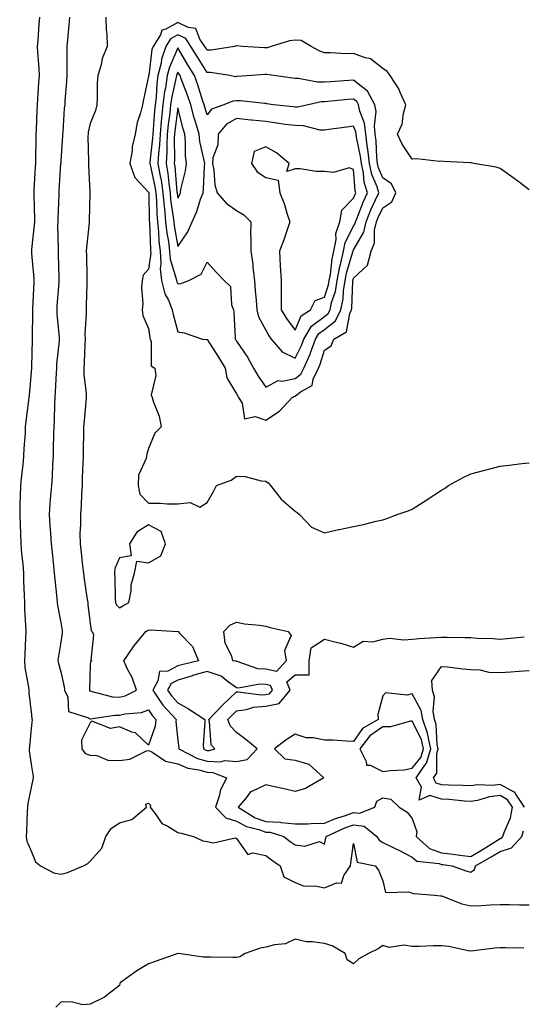
# Model space of a CAD drawing. Units: inches. Extents: x 915683 to 918323, y 7250378 to 7253018.
# Drawn here: x 916064 to 916236, y 7251775 to 7252111 of the extents above; entities that cross this region are included whole.
import ezdxf

# ---------------------------------------------------------------- set-up
doc = ezdxf.new("R2010")
doc.units = ezdxf.units.IN
doc.header["$MEASUREMENT"] = 0
doc.layers.add('Contour_91567250', color=7, linetype='Continuous', true_color=0xf63861)

msp = doc.modelspace()

# ---------------------------------------------------------------- linework, layer by layer
at = {"layer": 'Contour_91567250'}
for points in [[(916070.77, 7252111.92, 3278), (916070.56, 7252109.41, 3278), (916070.15, 7252104.03, 3278), (916069.98, 7252101.92, 3278), (916070.08, 7252099.89, 3278), (916070.51, 7252094.37, 3278), (916070.62, 7252091.92, 3278), (916070.45, 7252089.52, 3278), (916070.14, 7252084.01, 3278), (916070, 7252081.92, 3278), (916069.9, 7252080.07, 3278), (916069.63, 7252073.5, 3278), (916069.55, 7252071.92, 3278), (916069.5, 7252070.47, 3278), (916069.45, 7252063.33, 3278), (916069.41, 7252061.92, 3278), (916069.33, 7252060.64, 3278), (916068.88, 7252052.75, 3278), (916068.83, 7252051.92, 3278), (916068.82, 7252051.15, 3278), (916069.03, 7252042.91, 3278), (916069.02, 7252041.92, 3278), (916068.98, 7252040.98, 3278), (916068.05, 7252032.49, 3278), (916067.98, 7252031.99, 3278), (916067.98, 7252031.92, 3278), (916067.98, 7252031.85, 3278), (916068.05, 7252031.17, 3278), (916068.79, 7252022.65, 3278), (916068.83, 7252021.92, 3278), (916068.78, 7252021.19, 3278), (916068.41, 7252012.27, 3278), (916068.39, 7252011.92, 3278), (916068.4, 7252011.57, 3278), (916068.24, 7252002.12, 3278), (916068.25, 7252001.92, 3278), (916068.24, 7252001.73, 3278), (916068.05, 7251992.25, 3278), (916068.04, 7251991.93, 3278), (916068.04, 7251991.91, 3278), (916067.22, 7251982.75, 3278), (916067.11, 7251981.92, 3278), (916066.99, 7251980.86, 3278), (916066.15, 7251973.81, 3278), (916065.93, 7251971.92, 3278), (916065.82, 7251969.69, 3278), (916065.43, 7251964.54, 3278), (916065.32, 7251961.92, 3278), (916065.04, 7251958.9, 3278), (916064.57, 7251955.4, 3278), (916064.27, 7251951.92, 3278), (916064.19, 7251948.06, 3278), (916064.09, 7251945.88, 3278), (916064.01, 7251941.92, 3278), (916064.17, 7251938.04, 3278), (916064.27, 7251935.7, 3278), (916064.43, 7251931.92, 3278), (916064.67, 7251928.54, 3278), (916065.02, 7251924.95, 3278), (916065.25, 7251921.92, 3278), (916065.31, 7251919.18, 3278), (916065.55, 7251914.42, 3278), (916065.61, 7251911.92, 3278), (916065.69, 7251909.56, 3278), (916065.99, 7251903.98, 3278), (916066.06, 7251901.92, 3278), (916065.98, 7251899.86, 3278), (916065.71, 7251894.25, 3278), (916065.63, 7251891.92, 3278), (916065.8, 7251889.67, 3278), (916067.02, 7251882.96, 3278), (916067.11, 7251881.92, 3278), (916067.18, 7251881.05, 3278), (916068.05, 7251873.52, 3278), (916068.2, 7251872.07, 3278), (916068.21, 7251871.92, 3278), (916068.22, 7251871.74, 3278), (916068.05, 7251869.95, 3278), (916067.33, 7251862.64, 3278), (916067.25, 7251861.92, 3278), (916067.28, 7251861.16, 3278), (916068.05, 7251855.82, 3278), (916068.57, 7251852.44, 3278), (916068.63, 7251851.92, 3278), (916068.54, 7251851.43, 3278), (916068.05, 7251849.27, 3278), (916066.77, 7251843.21, 3278), (916066.63, 7251841.92, 3278), (916066.54, 7251840.41, 3278), (916066.28, 7251833.69, 3278), (916066.17, 7251831.92, 3278), (916066.48, 7251830.35, 3278), (916068.05, 7251826.67, 3278), (916069.38, 7251823.26, 3278), (916071.15, 7251821.92, 3278), (916075.65, 7251819.52, 3278), (916078.05, 7251819.1, 3278), (916080.35, 7251819.62, 3278), (916085.84, 7251821.92, 3278), (916087.27, 7251822.7, 3278), (916088.05, 7251823.47, 3278), (916092.07, 7251827.9, 3278), (916093.38, 7251831.92, 3278), (916095.26, 7251834.7, 3278), (916098.05, 7251836.58, 3278), (916102.27, 7251837.7, 3278), (916107.26, 7251841.92, 3278), (916107.04, 7251842.93, 3278), (916108.05, 7251843.3, 3278), (916108.72, 7251842.59, 3278), (916108.6, 7251841.92, 3278), (916110.51, 7251839.46, 3278), (916112.55, 7251836.41, 3278), (916114.41, 7251835.56, 3278), (916118.05, 7251833.31, 3278), (916119.2, 7251833.07, 3278), (916123.37, 7251831.92, 3278), (916126.6, 7251830.47, 3278), (916128.05, 7251830.2, 3278), (916130.21, 7251829.76, 3278), (916137.64, 7251831.51, 3278), (916138.05, 7251831.23, 3278), (916141.87, 7251825.74, 3278), (916143.59, 7251826.37, 3278), (916148.05, 7251825.43, 3278), (916150.04, 7251823.91, 3278), (916152.94, 7251821.92, 3278), (916154.25, 7251818.12, 3278), (916158.05, 7251816.24, 3278), (916161.11, 7251814.98, 3278), (916164.91, 7251815.06, 3278), (916168.05, 7251814.37, 3278), (916172.22, 7251816.09, 3278), (916173.95, 7251816.01, 3278), (916174.75, 7251818.62, 3278), (916176.94, 7251821.92, 3278), (916177.14, 7251822.83, 3278), (916178.05, 7251829.5, 3278), (916179.3, 7251823.17, 3278), (916185.42, 7251821.92, 3278), (916186.54, 7251820.41, 3278), (916188.05, 7251816.74, 3278), (916188.92, 7251812.8, 3278), (916196.96, 7251813.01, 3278), (916198.05, 7251812.54, 3278), (916198.57, 7251812.44, 3278), (916205.74, 7251811.92, 3278), (916207.77, 7251811.65, 3278), (916208.05, 7251811.64, 3278), (916208.45, 7251811.53, 3278), (916215.02, 7251808.88, 3278), (916218.05, 7251808.26, 3278), (916221.66, 7251808.32, 3278), (916224.73, 7251808.6, 3278), (916228.05, 7251808.67, 3278), (916231.28, 7251808.69, 3278), (916234.68, 7251808.55, 3278), (916238.05, 7251808.57, 3278)], [(916081.06, 7252111.92, 3279), (916080.79, 7252109.19, 3279), (916080.34, 7252104.21, 3279), (916080.12, 7252101.92, 3279), (916080.05, 7252099.93, 3279), (916080.15, 7252094.02, 3279), (916080.09, 7252091.92, 3279), (916080.01, 7252089.96, 3279), (916079.45, 7252083.33, 3279), (916079.39, 7252081.92, 3279), (916079.22, 7252080.75, 3279), (916078.69, 7252072.56, 3279), (916078.61, 7252071.92, 3279), (916078.6, 7252071.37, 3279), (916078.05, 7252062.82, 3279), (916078, 7252061.97, 3279), (916078, 7252061.92, 3279), (916077.99, 7252061.86, 3279), (916077.42, 7252052.55, 3279), (916077.39, 7252051.92, 3279), (916077.38, 7252051.26, 3279), (916077.02, 7252042.95, 3279), (916077.01, 7252041.92, 3279), (916076.97, 7252040.84, 3279), (916077.15, 7252032.83, 3279), (916077.1, 7252031.92, 3279), (916077.15, 7252031.02, 3279), (916077.34, 7252022.62, 3279), (916077.38, 7252021.92, 3279), (916077.34, 7252021.21, 3279), (916076.72, 7252013.25, 3279), (916076.64, 7252011.92, 3279), (916076.69, 7252010.56, 3279), (916077.49, 7252002.49, 3279), (916077.51, 7252001.92, 3279), (916077.47, 7252001.34, 3279), (916076.62, 7251993.35, 3279), (916076.54, 7251991.92, 3279), (916076.44, 7251990.31, 3279), (916076.11, 7251983.86, 3279), (916075.99, 7251981.92, 3279), (916075.88, 7251979.75, 3279), (916075.78, 7251974.2, 3279), (916075.66, 7251971.92, 3279), (916075.56, 7251969.43, 3279), (916075.49, 7251964.48, 3279), (916075.39, 7251961.92, 3279), (916075.18, 7251959.05, 3279), (916075.06, 7251954.92, 3279), (916074.82, 7251951.92, 3279), (916074.56, 7251948.43, 3279), (916074.3, 7251945.68, 3279), (916074.03, 7251941.92, 3279), (916074.28, 7251938.15, 3279), (916074.52, 7251935.45, 3279), (916074.76, 7251931.92, 3279), (916075.07, 7251928.94, 3279), (916075.55, 7251924.43, 3279), (916075.8, 7251921.92, 3279), (916075.97, 7251919.84, 3279), (916076.73, 7251913.24, 3279), (916076.84, 7251911.92, 3279), (916076.97, 7251910.84, 3279), (916078.05, 7251905.07, 3279), (916078.48, 7251902.35, 3279), (916078.53, 7251901.92, 3279), (916078.5, 7251901.47, 3279), (916078.05, 7251898.38, 3279), (916077.12, 7251892.85, 3279), (916077.02, 7251891.92, 3279), (916077.21, 7251891.08, 3279), (916078.05, 7251888.2, 3279), (916079.23, 7251883.1, 3279), (916079.34, 7251881.92, 3279), (916080.44, 7251879.54, 3279), (916080.72, 7251874.59, 3279), (916087.51, 7251872.47, 3279), (916088.05, 7251872.12, 3279), (916088.23, 7251872.1, 3279), (916096.55, 7251873.42, 3279), (916098.05, 7251873.36, 3279), (916099.95, 7251873.81, 3279), (916105.61, 7251874.35, 3279), (916108.05, 7251875.24, 3279), (916109.34, 7251873.21, 3279), (916110.54, 7251871.92, 3279), (916110.32, 7251869.65, 3279), (916108.05, 7251863.1, 3279), (916103.53, 7251867.4, 3279), (916102.35, 7251867.62, 3279), (916098.05, 7251869.42, 3279), (916095.01, 7251868.88, 3279), (916088.65, 7251871.32, 3279), (916088.05, 7251870.77, 3279), (916085.15, 7251864.82, 3279), (916085.23, 7251861.92, 3279), (916086.4, 7251860.27, 3279), (916088.05, 7251859.77, 3279), (916090.32, 7251859.65, 3279), (916094.11, 7251857.97, 3279), (916098.05, 7251857.9, 3279), (916101.64, 7251858.33, 3279), (916107.29, 7251861.17, 3279), (916108.05, 7251861.35, 3279), (916109.15, 7251860.82, 3279), (916113.81, 7251857.67, 3279), (916118.05, 7251856.73, 3279), (916121.45, 7251855.32, 3279), (916125.24, 7251854.73, 3279), (916128.05, 7251853.92, 3279), (916129.97, 7251853.84, 3279), (916134.6, 7251851.92, 3279), (916132.44, 7251847.53, 3279), (916132.2, 7251846.06, 3279), (916130.88, 7251841.92, 3279), (916134.4, 7251838.27, 3279), (916138.05, 7251837.11, 3279), (916141.45, 7251835.32, 3279), (916145.64, 7251834.33, 3279), (916148.05, 7251833.46, 3279), (916149.52, 7251833.39, 3279), (916154.24, 7251831.92, 3279), (916156.39, 7251830.26, 3279), (916158.05, 7251829.1, 3279), (916161.37, 7251828.6, 3279), (916166.38, 7251830.25, 3279), (916168.05, 7251829.35, 3279), (916168.6, 7251831.37, 3279), (916168.71, 7251831.92, 3279), (916175.09, 7251834.89, 3279), (916178.05, 7251835.96, 3279), (916181.63, 7251835.49, 3279), (916186.03, 7251831.92, 3279), (916186.75, 7251830.62, 3279), (916188.05, 7251829.9, 3279), (916192, 7251827.97, 3279), (916193.44, 7251827.3, 3279), (916198.05, 7251824.87, 3279), (916199.68, 7251823.55, 3279), (916207.29, 7251822.68, 3279), (916208.05, 7251822.41, 3279), (916208.48, 7251822.35, 3279), (916211.67, 7251821.92, 3279), (916216.35, 7251820.21, 3279), (916218.05, 7251819.72, 3279), (916219.34, 7251820.63, 3279), (916219.67, 7251821.92, 3279), (916225.03, 7251824.94, 3279), (916228.05, 7251826.82, 3279), (916231.92, 7251828.04, 3279), (916235.55, 7251831.92, 3279), (916236.1, 7251833.87, 3279)], [(916093.48, 7252111.92, 3280), (916093.52, 7252107.4, 3280), (916093.8, 7252106.17, 3280), (916093.85, 7252101.92, 3280), (916092.18, 7252097.8, 3280), (916091.79, 7252095.65, 3280), (916090.69, 7252091.92, 3280), (916090.49, 7252089.48, 3280), (916090.49, 7252084.36, 3280), (916090.32, 7252081.92, 3280), (916089.94, 7252080.03, 3280), (916088.05, 7252075.58, 3280), (916087.42, 7252072.55, 3280), (916087.34, 7252071.92, 3280), (916087.32, 7252071.2, 3280), (916087.48, 7252062.5, 3280), (916087.46, 7252061.92, 3280), (916087.46, 7252061.32, 3280), (916087.92, 7252052.05, 3280), (916087.92, 7252051.92, 3280), (916087.92, 7252051.78, 3280), (916087.76, 7252042.2, 3280), (916087.75, 7252041.92, 3280), (916087.74, 7252041.61, 3280), (916086.81, 7252033.16, 3280), (916086.76, 7252031.92, 3280), (916086.79, 7252030.66, 3280), (916086.95, 7252023.01, 3280), (916086.98, 7252021.92, 3280), (916086.92, 7252020.79, 3280), (916086.74, 7252013.23, 3280), (916086.66, 7252011.92, 3280), (916086.7, 7252010.57, 3280), (916086.29, 7252003.68, 3280), (916086.33, 7252001.92, 3280), (916086.2, 7252000.07, 3280), (916086.03, 7251993.94, 3280), (916085.88, 7251991.92, 3280), (916085.93, 7251989.8, 3280), (916086.69, 7251983.29, 3280), (916086.73, 7251981.92, 3280), (916086.63, 7251980.5, 3280), (916085.97, 7251973.99, 3280), (916085.85, 7251971.92, 3280), (916085.8, 7251969.67, 3280), (916085.68, 7251964.29, 3280), (916085.63, 7251961.92, 3280), (916085.55, 7251959.42, 3280), (916085.39, 7251954.58, 3280), (916085.31, 7251951.92, 3280), (916085.11, 7251948.98, 3280), (916084.97, 7251945, 3280), (916084.75, 7251941.92, 3280), (916084.8, 7251938.68, 3280), (916084.6, 7251935.37, 3280), (916084.65, 7251931.92, 3280), (916084.97, 7251928.84, 3280), (916085.5, 7251924.47, 3280), (916085.78, 7251921.92, 3280), (916086.03, 7251919.9, 3280), (916087.1, 7251912.87, 3280), (916087.22, 7251911.92, 3280), (916087.33, 7251911.2, 3280), (916088.05, 7251904.66, 3280), (916088.41, 7251902.28, 3280), (916088.8, 7251901.92, 3280), (916089.18, 7251900.79, 3280), (916088.26, 7251892.13, 3280), (916088.61, 7251891.92, 3280), (916088.22, 7251891.74, 3280), (916088.05, 7251890.55, 3280), (916087.79, 7251882.18, 3280), (916087.82, 7251881.92, 3280), (916087.89, 7251881.75, 3280), (916088.05, 7251881.66, 3280), (916088.34, 7251881.64, 3280), (916095.74, 7251879.61, 3280), (916098.05, 7251879.5, 3280), (916100, 7251879.98, 3280), (916103.95, 7251881.92, 3280), (916102.41, 7251886.28, 3280), (916100.85, 7251889.12, 3280), (916099.52, 7251891.92, 3280), (916102.73, 7251896.6, 3280), (916102.98, 7251896.99, 3280), (916107.08, 7251901.92, 3280), (916107.71, 7251902.26, 3280), (916108.05, 7251902.46, 3280), (916108.67, 7251902.54, 3280), (916118.04, 7251901.93, 3280), (916118.05, 7251901.94, 3280), (916118.08, 7251901.92, 3280), (916118.67, 7251901.3, 3280), (916122.98, 7251896.85, 3280), (916125.02, 7251891.92, 3280), (916119.37, 7251890.6, 3280), (916118.05, 7251890.19, 3280), (916114.6, 7251888.46, 3280), (916111.7, 7251888.27, 3280), (916111.21, 7251885.08, 3280), (916109.44, 7251881.92, 3280), (916112.44, 7251877.54, 3280), (916112.91, 7251876.78, 3280), (916117.4, 7251871.92, 3280), (916117.33, 7251871.2, 3280), (916118.05, 7251864.75, 3280), (916118.36, 7251862.22, 3280), (916118.36, 7251861.92, 3280), (916124.71, 7251858.59, 3280), (916128.05, 7251857.63, 3280), (916132.52, 7251857.45, 3280), (916134.04, 7251857.91, 3280), (916138.05, 7251857.55, 3280), (916141.72, 7251858.25, 3280), (916145.16, 7251861.92, 3280), (916141.23, 7251865.09, 3280), (916138.05, 7251867.46, 3280), (916135.89, 7251869.76, 3280), (916135.13, 7251871.92, 3280), (916136.56, 7251873.41, 3280), (916138.05, 7251874.83, 3280), (916141.43, 7251875.3, 3280), (916143.84, 7251876.14, 3280), (916148.05, 7251876.49, 3280), (916152.58, 7251877.39, 3280), (916156.43, 7251881.92, 3280), (916155.2, 7251884.77, 3280), (916158.05, 7251887.22, 3280), (916162.85, 7251887.12, 3280), (916162.92, 7251891.92, 3280), (916163.54, 7251896.43, 3280), (916168.05, 7251899.35, 3280), (916171.58, 7251898.39, 3280), (916174.03, 7251897.91, 3280), (916178.05, 7251896.57, 3280), (916181.32, 7251898.66, 3280), (916184.59, 7251898.46, 3280), (916188.05, 7251899.35, 3280), (916190.31, 7251899.66, 3280), (916195.21, 7251899.08, 3280), (916198.05, 7251899.33, 3280), (916200.43, 7251899.54, 3280), (916206.03, 7251899.9, 3280), (916208.05, 7251900.06, 3280), (916209.96, 7251900.02, 3280), (916216.07, 7251899.94, 3280), (916218.05, 7251899.88, 3280), (916220.28, 7251899.69, 3280), (916225.67, 7251899.54, 3280), (916228.05, 7251899.32, 3280), (916230.45, 7251899.53, 3280), (916236.29, 7251900.16, 3280)], [(916238.05, 7252052.88, 3281), (916234.08, 7252055.89, 3281), (916232.92, 7252056.78, 3281), (916228.05, 7252060.22, 3281), (916226.75, 7252060.62, 3281), (916219.16, 7252061.92, 3281), (916218.2, 7252062.07, 3281), (916218.05, 7252062.11, 3281), (916217.85, 7252062.13, 3281), (916208.72, 7252062.58, 3281), (916208.05, 7252062.65, 3281), (916207.4, 7252062.57, 3281), (916199.61, 7252063.48, 3281), (916198.05, 7252063.36, 3281), (916194.64, 7252068.51, 3281), (916193.06, 7252071.92, 3281), (916194.6, 7252075.38, 3281), (916195.08, 7252078.94, 3281), (916195.93, 7252081.92, 3281), (916194.05, 7252085.92, 3281), (916193.49, 7252087.36, 3281), (916190.54, 7252091.92, 3281), (916189.51, 7252093.38, 3281), (916188.05, 7252094.34, 3281), (916183.8, 7252097.67, 3281), (916182.01, 7252097.96, 3281), (916178.05, 7252099.46, 3281), (916175.55, 7252099.42, 3281), (916170.21, 7252099.76, 3281), (916168.05, 7252099.71, 3281), (916166.46, 7252100.33, 3281), (916163.6, 7252101.92, 3281), (916160.09, 7252103.96, 3281), (916158.05, 7252104.05, 3281), (916156.14, 7252103.83, 3281), (916149.87, 7252101.92, 3281), (916148.5, 7252101.47, 3281), (916148.05, 7252101.44, 3281), (916147.57, 7252101.44, 3281), (916140.1, 7252101.92, 3281), (916138.21, 7252102.08, 3281), (916138.05, 7252102.1, 3281), (916137.88, 7252102.09, 3281), (916137.33, 7252101.92, 3281), (916129.37, 7252100.6, 3281), (916128.05, 7252100.59, 3281), (916127.53, 7252101.4, 3281), (916127.22, 7252101.92, 3281), (916125.57, 7252104.4, 3281), (916124.15, 7252108.02, 3281), (916121.6, 7252108.37, 3281), (916118.05, 7252110.09, 3281), (916113.89, 7252107.76, 3281), (916112.56, 7252107.41, 3281), (916112.04, 7252105.91, 3281), (916109.56, 7252101.92, 3281), (916109.18, 7252100.79, 3281), (916108.06, 7252091.93, 3281), (916108.05, 7252091.91, 3281), (916108.05, 7252091.76, 3281), (916106.26, 7252083.72, 3281), (916105.95, 7252081.92, 3281), (916105.3, 7252079.17, 3281), (916104.1, 7252075.87, 3281), (916103.44, 7252071.92, 3281), (916102.4, 7252067.56, 3281), (916102.38, 7252066.26, 3281), (916101.67, 7252061.92, 3281), (916103.29, 7252057.15, 3281), (916108.05, 7252052.11, 3281), (916108.08, 7252051.96, 3281), (916108.09, 7252051.88, 3281), (916108.27, 7252042.14, 3281), (916108.29, 7252041.92, 3281), (916108.32, 7252041.66, 3281), (916108.65, 7252032.52, 3281), (916108.72, 7252031.92, 3281), (916108.77, 7252031.2, 3281), (916108.05, 7252025.74, 3281), (916106.23, 7252023.74, 3281), (916105.8, 7252021.92, 3281), (916105.66, 7252019.53, 3281), (916106.03, 7252013.94, 3281), (916105.88, 7252011.92, 3281), (916106.06, 7252009.94, 3281), (916108.05, 7252005.46, 3281), (916108.48, 7252002.35, 3281), (916108.58, 7252001.92, 3281), (916108.9, 7252001.07, 3281), (916108.91, 7251992.79, 3281), (916110.2, 7251991.92, 3281), (916110.55, 7251989.42, 3281), (916108.94, 7251982.81, 3281), (916109.26, 7251981.92, 3281), (916109.68, 7251980.29, 3281), (916111.66, 7251975.53, 3281), (916112.29, 7251971.92, 3281), (916110.17, 7251969.79, 3281), (916108.05, 7251964.46, 3281), (916107.45, 7251962.52, 3281), (916107.27, 7251961.92, 3281), (916107.2, 7251961.06, 3281), (916104.62, 7251955.36, 3281), (916104.48, 7251951.92, 3281), (916104.99, 7251948.86, 3281), (916108.05, 7251945.88, 3281), (916111.96, 7251945.83, 3281), (916114.32, 7251945.64, 3281), (916118.05, 7251945.57, 3281), (916122.19, 7251946.06, 3281), (916125.48, 7251944.49, 3281), (916128.05, 7251946.06, 3281), (916130.2, 7251949.76, 3281), (916131.22, 7251951.92, 3281), (916136.25, 7251953.72, 3281), (916138.05, 7251955.05, 3281), (916141.04, 7251954.91, 3281), (916146.49, 7251953.48, 3281), (916148.05, 7251953.37, 3281), (916148.89, 7251952.76, 3281), (916149.69, 7251951.92, 3281), (916153.31, 7251947.18, 3281), (916158.05, 7251943.11, 3281), (916158.78, 7251942.65, 3281), (916159.52, 7251941.92, 3281), (916163.7, 7251937.57, 3281), (916168.05, 7251935.73, 3281), (916172.93, 7251936.8, 3281), (916173.12, 7251936.85, 3281), (916178.05, 7251937.82, 3281), (916181.4, 7251938.56, 3281), (916185.78, 7251939.64, 3281), (916188.05, 7251940.18, 3281), (916189.39, 7251940.58, 3281), (916192.97, 7251941.92, 3281), (916196.71, 7251943.26, 3281), (916198.05, 7251943.77, 3281), (916203.02, 7251946.96, 3281), (916203.22, 7251947.09, 3281), (916208.05, 7251950.24, 3281), (916209.09, 7251950.88, 3281), (916210.48, 7251951.92, 3281), (916215.41, 7251954.56, 3281), (916218.05, 7251955.82, 3281), (916222.88, 7251957.1, 3281), (916223.36, 7251957.23, 3281), (916228.05, 7251958.5, 3281), (916231.13, 7251958.84, 3281), (916235.5, 7251959.37, 3281), (916238.05, 7251959.64, 3281)], [(916236.38, 7251841.92, 3279), (916233.27, 7251846.71, 3279), (916233.15, 7251847.02, 3279), (916232.9, 7251847.08, 3279), (916228.05, 7251849.66, 3279), (916225.52, 7251849.39, 3279), (916220.37, 7251849.6, 3279), (916218.05, 7251849.23, 3279), (916215.52, 7251849.38, 3279), (916210.49, 7251849.48, 3279), (916208.05, 7251849.62, 3279), (916206.29, 7251850.16, 3279), (916205.31, 7251851.92, 3279), (916206.42, 7251853.55, 3279), (916206.47, 7251860.34, 3279), (916206.93, 7251861.92, 3279), (916206.6, 7251863.37, 3279), (916206.29, 7251870.16, 3279), (916205.65, 7251871.92, 3279), (916205.18, 7251874.78, 3279), (916205.72, 7251879.59, 3279), (916204.96, 7251881.92, 3279), (916204.71, 7251885.25, 3279), (916208.05, 7251890.07, 3279), (916210.12, 7251889.85, 3279), (916215.38, 7251889.25, 3279), (916218.05, 7251888.96, 3279), (916221.14, 7251888.83, 3279), (916224.21, 7251888.08, 3279), (916228.05, 7251887.97, 3279), (916231.79, 7251888.18, 3279), (916234.55, 7251888.42, 3279), (916238.05, 7251888.64, 3279)], [(916236.2, 7251793.77, 3278), (916229.96, 7251793.83, 3278), (916228.05, 7251793.9, 3278), (916226.24, 7251793.73, 3278), (916218.94, 7251792.82, 3278), (916218.05, 7251792.72, 3278), (916217.17, 7251792.81, 3278), (916210.52, 7251794.39, 3278), (916208.05, 7251794.55, 3278), (916205.38, 7251794.59, 3278), (916200.48, 7251794.35, 3278), (916198.05, 7251794.39, 3278), (916195.18, 7251794.79, 3278), (916190.18, 7251794.05, 3278), (916188.05, 7251794.63, 3278), (916186.42, 7251793.55, 3278), (916183.17, 7251791.92, 3278), (916179.85, 7251790.12, 3278), (916178.05, 7251788.38, 3278), (916175.9, 7251789.77, 3278), (916175.13, 7251791.92, 3278), (916170.7, 7251794.58, 3278), (916168.05, 7251795.33, 3278), (916164.03, 7251795.93, 3278), (916162.01, 7251795.88, 3278), (916158.05, 7251796.81, 3278), (916154.73, 7251795.23, 3278), (916151.04, 7251794.91, 3278), (916148.05, 7251794.08, 3278), (916146.19, 7251793.79, 3278), (916140.97, 7251791.92, 3278), (916139.15, 7251790.82, 3278), (916138.05, 7251790.61, 3278), (916136.77, 7251790.63, 3278), (916129.3, 7251790.67, 3278), (916128.05, 7251790.69, 3278), (916126.82, 7251790.7, 3278), (916118.09, 7251791.92, 3278), (916118.03, 7251791.92, 3278), (916110.62, 7251789.34, 3278), (916108.05, 7251788.36, 3278), (916103.99, 7251785.98, 3278), (916098.32, 7251781.92, 3278), (916098.25, 7251781.72, 3278), (916098.05, 7251781.06, 3278), (916094.09, 7251777.96, 3278), (916092.96, 7251777.02, 3278), (916088.05, 7251774.6, 3278), (916085.6, 7251774.36, 3278), (916081.61, 7251775.48, 3278), (916078.05, 7251775.32, 3278), (916076.38, 7251773.58, 3278)]]:
    msp.add_polyline3d(points, dxfattribs=at)
for points in [[(916148.05, 7251974.22, 3282), (916152.73, 7251977.24, 3282), (916157.11, 7251981.92, 3282), (916157.65, 7251982.32, 3282), (916158.05, 7251982.4, 3282), (916159.96, 7251983.82, 3282), (916163.95, 7251986.02, 3282), (916164.28, 7251988.15, 3282), (916166.05, 7251991.92, 3282), (916166.68, 7251993.3, 3282), (916168.05, 7251998.09, 3282), (916170.34, 7251999.63, 3282), (916171.33, 7252001.92, 3282), (916175.58, 7252004.39, 3282), (916176.71, 7252010.58, 3282), (916177.35, 7252011.92, 3282), (916177.47, 7252012.5, 3282), (916177.79, 7252021.66, 3282), (916177.83, 7252021.92, 3282), (916177.86, 7252022.11, 3282), (916178.05, 7252022.72, 3282), (916182.77, 7252027.2, 3282), (916184.02, 7252031.92, 3282), (916185.17, 7252034.8, 3282), (916185.21, 7252039.09, 3282), (916185.86, 7252041.92, 3282), (916186.49, 7252043.48, 3282), (916188.05, 7252046.76, 3282), (916191.15, 7252048.81, 3282), (916192.43, 7252051.92, 3282), (916191.01, 7252054.89, 3282), (916188.05, 7252056.96, 3282), (916186.58, 7252060.45, 3282), (916186.26, 7252061.92, 3282), (916186.03, 7252063.94, 3282), (916185.77, 7252069.64, 3282), (916185.46, 7252071.92, 3282), (916185.15, 7252074.81, 3282), (916185.76, 7252079.63, 3282), (916185.35, 7252081.92, 3282), (916182.78, 7252086.66, 3282), (916178.05, 7252090.37, 3282), (916176.37, 7252090.24, 3282), (916170.12, 7252089.85, 3282), (916168.05, 7252089.67, 3282), (916165.77, 7252089.63, 3282), (916159.07, 7252090.9, 3282), (916158.05, 7252090.88, 3282), (916157.15, 7252091.02, 3282), (916150.84, 7252091.92, 3282), (916148.44, 7252092.31, 3282), (916148.05, 7252092.28, 3282), (916147.69, 7252092.28, 3282), (916143.13, 7252091.92, 3282), (916138.39, 7252091.58, 3282), (916138.05, 7252091.59, 3282), (916137.68, 7252091.55, 3282), (916135.74, 7252091.92, 3282), (916129.09, 7252092.96, 3282), (916128.05, 7252092.96, 3282), (916124.57, 7252098.43, 3282), (916122.49, 7252101.92, 3282), (916120.71, 7252104.59, 3282), (916118.05, 7252105.88, 3282), (916115.52, 7252104.45, 3282), (916113.94, 7252101.92, 3282), (916112.45, 7252097.53, 3282), (916112.27, 7252096.15, 3282), (916111.23, 7252091.92, 3282), (916110.82, 7252089.16, 3282), (916110.63, 7252084.5, 3282), (916110.31, 7252081.92, 3282), (916110.09, 7252079.88, 3282), (916109.63, 7252073.5, 3282), (916109.47, 7252071.92, 3282), (916109.4, 7252070.56, 3282), (916108.5, 7252062.38, 3282), (916108.48, 7252061.92, 3282), (916108.57, 7252061.4, 3282), (916110.2, 7252054.07, 3282), (916110.51, 7252051.92, 3282), (916110.73, 7252049.24, 3282), (916110.81, 7252044.68, 3282), (916111.07, 7252041.92, 3282), (916111.41, 7252038.56, 3282), (916111.53, 7252035.4, 3282), (916111.94, 7252031.92, 3282), (916112.25, 7252027.72, 3282), (916112.01, 7252025.88, 3282), (916112.47, 7252021.92, 3282), (916113.52, 7252017.39, 3282), (916114.77, 7252015.19, 3282), (916116.11, 7252011.92, 3282), (916116.42, 7252010.3, 3282), (916118.05, 7252004.36, 3282), (916120.13, 7252004.01, 3282), (916126.42, 7252001.92, 3282), (916127.88, 7252001.74, 3282), (916128.05, 7252001.72, 3282), (916131.9, 7251995.77, 3282), (916134.17, 7251991.92, 3282), (916134.76, 7251988.63, 3282), (916138.05, 7251983.14, 3282), (916138.48, 7251982.35, 3282), (916138.77, 7251981.92, 3282), (916140.02, 7251979.95, 3282), (916140.75, 7251974.63, 3282), (916144.48, 7251975.48, 3282)], [(916158.05, 7251988.38, 3283), (916160.07, 7251989.9, 3283), (916161.02, 7251991.92, 3283), (916163.23, 7251996.74, 3283), (916163.37, 7251997.24, 3283), (916165.06, 7252001.92, 3283), (916166.19, 7252003.79, 3283), (916168.05, 7252005.22, 3283), (916171.85, 7252008.11, 3283), (916173.67, 7252011.92, 3283), (916174.46, 7252015.5, 3283), (916174.56, 7252018.43, 3283), (916175.13, 7252021.92, 3283), (916175.59, 7252024.38, 3283), (916177.79, 7252031.67, 3283), (916177.85, 7252031.92, 3283), (916177.88, 7252032.09, 3283), (916178.05, 7252032.41, 3283), (916181.5, 7252038.47, 3283), (916182.28, 7252041.92, 3283), (916183.95, 7252046.02, 3283), (916185.57, 7252049.44, 3283), (916186.68, 7252051.92, 3283), (916186.09, 7252053.88, 3283), (916184.29, 7252058.15, 3283), (916183.48, 7252061.92, 3283), (916182.91, 7252066.78, 3283), (916182.84, 7252067.13, 3283), (916182.18, 7252071.92, 3283), (916181.78, 7252075.65, 3283), (916180.14, 7252079.82, 3283), (916179.77, 7252081.92, 3283), (916179.16, 7252083.03, 3283), (916178.05, 7252083.91, 3283), (916176.21, 7252083.77, 3283), (916169.2, 7252083.06, 3283), (916168.05, 7252082.97, 3283), (916167.01, 7252082.96, 3283), (916162.49, 7252081.92, 3283), (916158.85, 7252081.12, 3283), (916158.05, 7252081.13, 3283), (916157.35, 7252081.23, 3283), (916150.67, 7252081.92, 3283), (916148.43, 7252082.3, 3283), (916148.05, 7252082.36, 3283), (916147.6, 7252082.37, 3283), (916139.43, 7252083.31, 3283), (916138.05, 7252083.33, 3283), (916136.76, 7252083.21, 3283), (916133.76, 7252081.92, 3283), (916129.46, 7252080.51, 3283), (916128.05, 7252078.49, 3283), (916127.23, 7252081.1, 3283), (916127.01, 7252081.92, 3283), (916126.49, 7252083.48, 3283), (916124.89, 7252088.76, 3283), (916123.75, 7252091.92, 3283), (916121.56, 7252095.43, 3283), (916118.05, 7252101.4, 3283), (916115.13, 7252094.84, 3283), (916114.41, 7252091.92, 3283), (916113.77, 7252087.63, 3283), (916113.5, 7252086.47, 3283), (916112.94, 7252081.92, 3283), (916112.46, 7252077.51, 3283), (916112.37, 7252076.25, 3283), (916111.94, 7252071.92, 3283), (916111.75, 7252068.22, 3283), (916111.43, 7252065.31, 3283), (916111.24, 7252061.92, 3283), (916111.88, 7252058.08, 3283), (916112.31, 7252056.18, 3283), (916112.93, 7252051.92, 3283), (916113.31, 7252047.18, 3283), (916113.41, 7252046.56, 3283), (916113.84, 7252041.92, 3283), (916114.23, 7252038.1, 3283), (916114.77, 7252035.2, 3283), (916115.16, 7252031.92, 3283), (916115.36, 7252029.22, 3283), (916117.48, 7252022.5, 3283), (916117.54, 7252021.92, 3283), (916117.64, 7252021.51, 3283), (916118.05, 7252020.79, 3283), (916119.04, 7252020.93, 3283), (916121.72, 7252021.92, 3283), (916125.93, 7252024.05, 3283), (916128.05, 7252028.14, 3283), (916131, 7252024.87, 3283), (916133.84, 7252021.92, 3283), (916136.01, 7252019.88, 3283), (916136.38, 7252013.59, 3283), (916137, 7252011.92, 3283), (916137.14, 7252011, 3283), (916137.55, 7252002.42, 3283), (916137.61, 7252001.92, 3283), (916137.78, 7252001.66, 3283), (916138.05, 7252001.19, 3283), (916141.86, 7251995.73, 3283), (916143.87, 7251991.92, 3283), (916145.4, 7251989.27, 3283), (916148.05, 7251985.52, 3283), (916152.25, 7251987.72, 3283), (916153.63, 7251987.5, 3283)], [(916118.05, 7252033.57, 3284), (916121.38, 7252038.59, 3284), (916122.87, 7252041.92, 3284), (916124.48, 7252045.48, 3284), (916125.78, 7252049.65, 3284), (916126.63, 7252051.92, 3284), (916126.81, 7252053.15, 3284), (916127.07, 7252060.93, 3284), (916127.19, 7252061.92, 3284), (916127.06, 7252062.91, 3284), (916125.54, 7252069.41, 3284), (916125.29, 7252071.92, 3284), (916124.15, 7252075.83, 3284), (916123.62, 7252077.5, 3284), (916122.41, 7252081.92, 3284), (916121.33, 7252085.2, 3284), (916119.19, 7252090.79, 3284), (916118.78, 7252091.92, 3284), (916118.5, 7252092.37, 3284), (916118.05, 7252093.13, 3284), (916117.67, 7252092.29, 3284), (916117.59, 7252091.92, 3284), (916117.5, 7252091.37, 3284), (916115.83, 7252084.14, 3284), (916115.56, 7252081.92, 3284), (916115.26, 7252079.14, 3284), (916114.74, 7252075.23, 3284), (916114.41, 7252071.92, 3284), (916114.21, 7252068.08, 3284), (916114.22, 7252065.75, 3284), (916114.01, 7252061.92, 3284), (916114.59, 7252058.45, 3284), (916114.89, 7252055.08, 3284), (916115.35, 7252051.92, 3284), (916115.55, 7252049.42, 3284), (916116.47, 7252043.5, 3284), (916116.61, 7252041.92, 3284), (916116.75, 7252040.62, 3284)], [(916118.05, 7252050, 3285), (916118.69, 7252051.28, 3285), (916118.93, 7252051.92, 3285), (916119.09, 7252052.96, 3285), (916120.62, 7252059.35, 3285), (916120.94, 7252061.92, 3285), (916120.61, 7252064.48, 3285), (916120.65, 7252069.32, 3285), (916120.38, 7252071.92, 3285), (916119.86, 7252073.73, 3285), (916118.05, 7252080.95, 3285), (916116.98, 7252072.98, 3285), (916116.87, 7252071.92, 3285), (916116.81, 7252070.68, 3285), (916116.84, 7252063.13, 3285), (916116.77, 7252061.92, 3285), (916116.96, 7252060.83, 3285), (916117.72, 7252052.24, 3285), (916117.77, 7252051.92, 3285), (916117.79, 7252051.67, 3285)], [(916158.05, 7251995.4, 3284), (916160.29, 7251999.68, 3284), (916161.1, 7252001.92, 3284), (916163.72, 7252006.26, 3284), (916168.05, 7252009.61, 3284), (916169.37, 7252010.6, 3284), (916169.99, 7252011.92, 3284), (916170.55, 7252014.41, 3284), (916171.81, 7252018.16, 3284), (916172.42, 7252021.92, 3284), (916173.31, 7252026.66, 3284), (916173.55, 7252027.42, 3284), (916174.57, 7252031.92, 3284), (916175.13, 7252034.84, 3284), (916178.05, 7252040.46, 3284), (916178.58, 7252041.39, 3284), (916178.7, 7252041.92, 3284), (916179.15, 7252043.02, 3284), (916181.29, 7252048.68, 3284), (916182.74, 7252051.92, 3284), (916181.65, 7252055.52, 3284), (916181.41, 7252058.56, 3284), (916180.69, 7252061.92, 3284), (916180.42, 7252064.28, 3284), (916179.03, 7252070.94, 3284), (916178.89, 7252071.92, 3284), (916178.81, 7252072.68, 3284), (916178.05, 7252074.63, 3284), (916175.69, 7252074.28, 3284), (916169.61, 7252073.48, 3284), (916168.05, 7252073.26, 3284), (916166.68, 7252073.3, 3284), (916160.91, 7252074.78, 3284), (916158.05, 7252074.82, 3284), (916154.7, 7252075.27, 3284), (916151.85, 7252075.72, 3284), (916148.05, 7252076.2, 3284), (916143.26, 7252076.71, 3284), (916142.89, 7252076.75, 3284), (916138.05, 7252077.24, 3284), (916134.59, 7252075.38, 3284), (916131.8, 7252071.92, 3284), (916131.66, 7252068.31, 3284), (916130, 7252063.87, 3284), (916129.86, 7252061.92, 3284), (916130.32, 7252059.65, 3284), (916130.68, 7252054.55, 3284), (916131.41, 7252051.92, 3284), (916134.52, 7252048.39, 3284), (916138.05, 7252045.83, 3284), (916140.5, 7252044.37, 3284), (916142.95, 7252041.92, 3284), (916142.84, 7252037.13, 3284), (916142.96, 7252036.83, 3284), (916142.92, 7252031.92, 3284), (916143.61, 7252027.48, 3284), (916143.67, 7252026.3, 3284), (916144.25, 7252021.92, 3284), (916144.47, 7252018.34, 3284), (916144.79, 7252015.18, 3284), (916145, 7252011.92, 3284), (916145.58, 7252009.45, 3284), (916148.05, 7252004.92, 3284), (916149.11, 7252002.98, 3284), (916149.87, 7252001.92, 3284), (916153.63, 7251997.5, 3284)], [(916158.05, 7252004.94, 3285), (916160.16, 7252009.81, 3285), (916163.37, 7252011.92, 3285), (916164.9, 7252015.06, 3285), (916168.05, 7252016.25, 3285), (916169.49, 7252020.48, 3285), (916169.71, 7252021.92, 3285), (916170.11, 7252023.97, 3285), (916170.7, 7252029.27, 3285), (916171.3, 7252031.92, 3285), (916172.07, 7252035.93, 3285), (916172, 7252037.96, 3285), (916173.33, 7252041.92, 3285), (916174.07, 7252045.89, 3285), (916178.05, 7252050.03, 3285), (916178.57, 7252051.4, 3285), (916178.81, 7252051.92, 3285), (916178.63, 7252052.5, 3285), (916178.05, 7252059.8, 3285), (916176.55, 7252060.43, 3285), (916171.21, 7252058.76, 3285), (916168.05, 7252059.18, 3285), (916165.28, 7252059.16, 3285), (916159.85, 7252060.12, 3285), (916158.05, 7252060.1, 3285), (916155.25, 7252059.12, 3285), (916156, 7252061.92, 3285), (916151.68, 7252065.54, 3285), (916148.05, 7252067.55, 3285), (916144.03, 7252065.94, 3285), (916143.12, 7252061.92, 3285), (916145.13, 7252059, 3285), (916148.05, 7252057.13, 3285), (916152.27, 7252056.14, 3285), (916152.9, 7252051.92, 3285), (916154.31, 7252048.18, 3285), (916155.37, 7252044.6, 3285), (916156.27, 7252041.92, 3285), (916155.31, 7252039.18, 3285), (916154.21, 7252035.76, 3285), (916152.72, 7252031.92, 3285), (916152.99, 7252026.98, 3285), (916153, 7252026.87, 3285), (916153.25, 7252021.92, 3285), (916153.33, 7252017.2, 3285), (916153.27, 7252016.7, 3285), (916153.34, 7252011.92, 3285), (916155.09, 7252008.96, 3285)], [(916098.05, 7251910.04, 3281), (916099.26, 7251910.71, 3281), (916101.3, 7251911.92, 3281), (916102.03, 7251915.9, 3281), (916102.11, 7251917.87, 3281), (916103.17, 7251921.92, 3281), (916103.97, 7251926, 3281), (916108.05, 7251925.49, 3281), (916112.17, 7251927.8, 3281), (916113.82, 7251931.92, 3281), (916112.29, 7251936.16, 3281), (916108.05, 7251938.42, 3281), (916104.01, 7251935.96, 3281), (916101.49, 7251931.92, 3281), (916102.09, 7251927.88, 3281), (916098.05, 7251927.18, 3281), (916096.48, 7251923.49, 3281), (916096.33, 7251921.92, 3281), (916096.47, 7251920.34, 3281), (916096.58, 7251913.39, 3281), (916096.69, 7251911.92, 3281), (916097.09, 7251910.95, 3281)], [(916148.05, 7251889.09, 3280), (916145.39, 7251889.26, 3280), (916138.26, 7251891.71, 3280), (916138.05, 7251891.72, 3280), (916137.94, 7251891.81, 3280), (916136.84, 7251891.92, 3280), (916136.48, 7251893.49, 3280), (916134.13, 7251898, 3280), (916133.73, 7251901.92, 3280), (916135.83, 7251904.15, 3280), (916138.05, 7251905.12, 3280), (916140.76, 7251904.63, 3280), (916145.88, 7251904.09, 3280), (916148.05, 7251903.75, 3280), (916149.52, 7251903.39, 3280), (916155.66, 7251901.92, 3280), (916156.72, 7251900.59, 3280), (916154.49, 7251895.48, 3280), (916155.02, 7251891.92, 3280), (916151.7, 7251888.27, 3280)], [(916128.05, 7251861.33, 3281), (916128.66, 7251861.31, 3281), (916130.66, 7251861.92, 3281), (916129.43, 7251863.3, 3281), (916128.87, 7251871.1, 3281), (916128.58, 7251871.92, 3281), (916133.22, 7251876.75, 3281), (916138.05, 7251881.32, 3281), (916138.57, 7251881.4, 3281), (916146.46, 7251880.33, 3281), (916148.05, 7251880.46, 3281), (916149.27, 7251880.7, 3281), (916150.3, 7251881.92, 3281), (916149.62, 7251883.49, 3281), (916148.05, 7251883.84, 3281), (916145.99, 7251883.98, 3281), (916138.79, 7251882.66, 3281), (916138.05, 7251882.74, 3281), (916135.29, 7251884.67, 3281), (916132.81, 7251886.69, 3281), (916128.05, 7251888.28, 3281), (916123.07, 7251886.89, 3281), (916123, 7251886.87, 3281), (916118.05, 7251885.31, 3281), (916115.79, 7251884.18, 3281), (916114.52, 7251881.92, 3281), (916115.96, 7251879.83, 3281), (916118.05, 7251877.58, 3281), (916121.69, 7251875.56, 3281), (916127.23, 7251871.92, 3281), (916127.25, 7251871.12, 3281), (916126.7, 7251863.27, 3281), (916126.73, 7251861.92, 3281), (916127.6, 7251861.46, 3281)], [(916228.05, 7251831.24, 3280), (916228.57, 7251831.4, 3280), (916229.06, 7251831.92, 3280), (916229.46, 7251833.33, 3280), (916231.68, 7251838.3, 3280), (916232.32, 7251841.92, 3280), (916230.63, 7251844.51, 3280), (916228.05, 7251845.88, 3280), (916224.48, 7251845.49, 3280), (916220.41, 7251844.28, 3280), (916218.05, 7251843.91, 3280), (916215.94, 7251844.04, 3280), (916210.65, 7251844.53, 3280), (916208.05, 7251844.66, 3280), (916204.04, 7251845.93, 3280), (916200.48, 7251844.35, 3280), (916201.2, 7251848.78, 3280), (916199.42, 7251851.92, 3280), (916202.41, 7251856.28, 3280), (916202.98, 7251856.99, 3280), (916204.42, 7251861.92, 3280), (916203.37, 7251866.6, 3280), (916203.34, 7251867.21, 3280), (916201.64, 7251871.92, 3280), (916201.14, 7251875.01, 3280), (916198.05, 7251880.7, 3280), (916196.32, 7251880.19, 3280), (916188.99, 7251880.98, 3280), (916188.05, 7251879.99, 3280), (916186.31, 7251873.66, 3280), (916186.38, 7251871.92, 3280), (916181.14, 7251868.82, 3280), (916178.05, 7251864.43, 3280), (916175.51, 7251864.46, 3280), (916170.92, 7251864.79, 3280), (916168.05, 7251864.82, 3280), (916164.37, 7251865.6, 3280), (916161.79, 7251865.66, 3280), (916158.05, 7251866.95, 3280), (916155.03, 7251864.94, 3280), (916151.07, 7251861.92, 3280), (916154.6, 7251858.47, 3280), (916158.05, 7251858.02, 3280), (916162.75, 7251856.63, 3280), (916167.93, 7251851.92, 3280), (916161.65, 7251848.32, 3280), (916158.05, 7251847.28, 3280), (916154.3, 7251848.17, 3280), (916151.08, 7251848.89, 3280), (916148.05, 7251849.6, 3280), (916143.5, 7251847.37, 3280), (916142.78, 7251847.19, 3280), (916141.33, 7251845.19, 3280), (916138.59, 7251841.92, 3280), (916144.44, 7251838.32, 3280), (916148.05, 7251837.03, 3280), (916152.92, 7251836.79, 3280), (916153.3, 7251836.67, 3280), (916158.05, 7251836.29, 3280), (916162.43, 7251836.3, 3280), (916163.55, 7251836.42, 3280), (916168.05, 7251836.44, 3280), (916171.91, 7251838.06, 3280), (916175.26, 7251839.13, 3280), (916178.05, 7251840.14, 3280), (916180.09, 7251839.88, 3280), (916185.25, 7251841.92, 3280), (916185.99, 7251843.98, 3280), (916188.05, 7251845.14, 3280), (916190.79, 7251844.66, 3280), (916193.65, 7251841.92, 3280), (916196.35, 7251840.21, 3280), (916198.05, 7251838.13, 3280), (916199.63, 7251833.49, 3280), (916199.39, 7251831.92, 3280), (916203.99, 7251827.86, 3280), (916208.05, 7251826.39, 3280), (916212.04, 7251825.91, 3280), (916214.37, 7251825.6, 3280), (916218.05, 7251825.14, 3280), (916222.34, 7251827.63, 3280), (916226.23, 7251830.1, 3280)], [(916198.05, 7251855.24, 3281), (916201.04, 7251858.93, 3281), (916201.91, 7251861.92, 3281), (916201.2, 7251865.07, 3281), (916198.05, 7251871.29, 3281), (916197.44, 7251871.3, 3281), (916190.59, 7251869.37, 3281), (916188.05, 7251869.42, 3281), (916183.63, 7251866.34, 3281), (916180.16, 7251861.92, 3281), (916182.38, 7251857.59, 3281), (916182.42, 7251856.29, 3281), (916183.69, 7251856.28, 3281), (916188.05, 7251854.11, 3281), (916190.63, 7251854.5, 3281), (916195.27, 7251854.7, 3281)]]:
    msp.add_polyline3d(points, close=True, dxfattribs=at)

doc.saveas('drawing.dxf')
